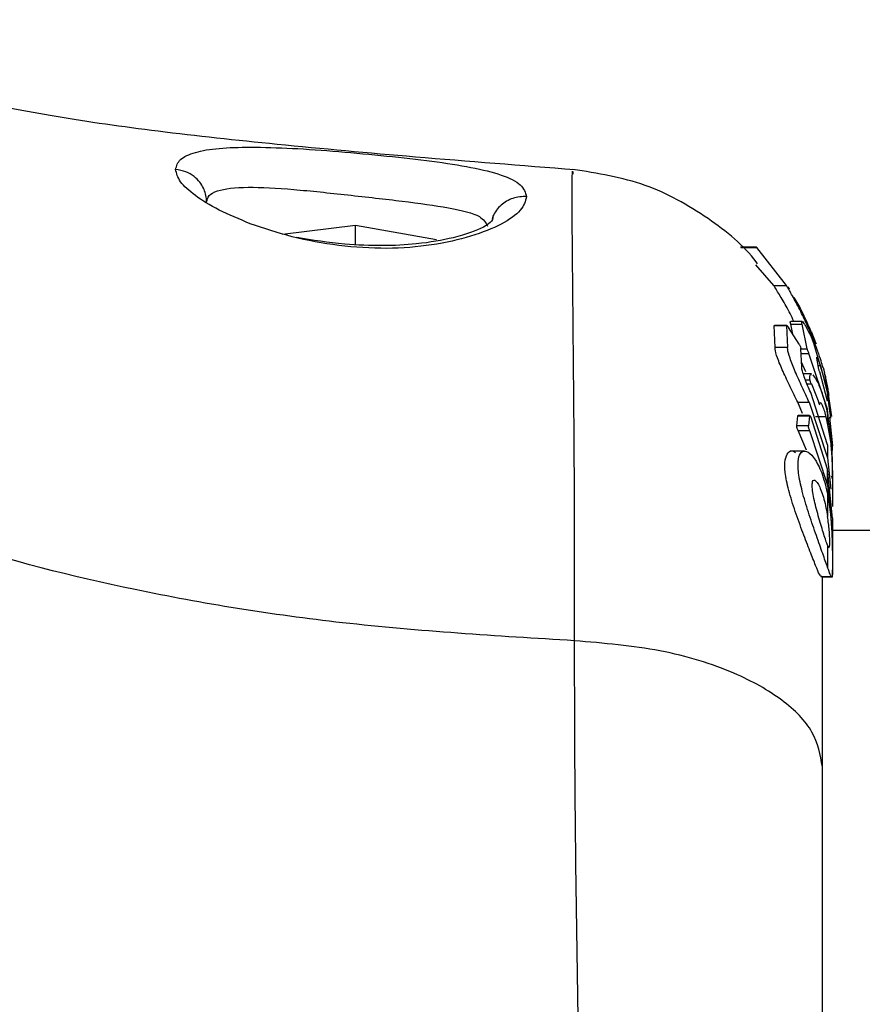
# Model space of a CAD drawing. Units: millimetres. Extents: x -219 to 3574, y 178 to 5081.
# Drawn here: x 2086 to 2110, y 3262 to 3291 of the extents above; entities that cross this region are included whole.
import ezdxf

# ---------------------------------------------------------------- set-up
doc = ezdxf.new("R2010")
doc.units = ezdxf.units.MM
doc.layers.add('Layer 1', color=7, linetype='Continuous')

# ---------------------------------------------------------------- blocks, each defined once
blk = doc.blocks.new('6410')
at = {"layer": 'Layer 1', "color": 0, "lineweight": 25}
for points, knots in [([(69.7381, 1418.0578), (68.159, 1418.1804), (66.58, 1418.3031), (65.0273, 1418.4343), (65.0273, 1418.4343), (63.6407, 1418.5515), (62.2752, 1418.6755), (60.9459, 1418.8081), (60.9459, 1418.8081), (59.736, 1418.9288), (58.5561, 1419.0566), (57.4287, 1419.1967), (57.4287, 1419.1967), (56.3721, 1419.3281), (55.3615, 1419.4703), (54.4154, 1419.6288), (54.4154, 1419.6288), (53.4954, 1419.7829), (52.6365, 1419.9524), (51.8507, 1420.1435), (51.8507, 1420.1435), (51.0569, 1420.3366), (50.3378, 1420.5517), (49.6844, 1420.7888), (49.6844, 1420.7888), (49.0023, 1421.0364), (48.392, 1421.3079), (47.871, 1421.6163), (47.871, 1421.6163), (47.4098, 1421.8894), (47.0186, 1422.1914), (46.6275, 1422.4934)], [0, 0, 0, 0, 0.1111111, 0.1111111, 0.1111111, 0.1111111, 0.2222222, 0.2222222, 0.2222222, 0.2222222, 0.3333333, 0.3333333, 0.3333333, 0.3333333, 0.4444444, 0.4444444, 0.4444444, 0.4444444, 0.5555556, 0.5555556, 0.5555556, 0.5555556, 0.6666667, 0.6666667, 0.6666667, 0.6666667, 0.7777778, 0.7777778, 0.7777778, 0.7777778, 1, 1, 1, 1]), ([(57.9457, 1418.0693), (57.975, 1418.1731), (58.0044, 1418.2769), (58.0959, 1418.363), (58.0959, 1418.363), (58.1873, 1418.449), (58.3406, 1418.5174), (58.5342, 1418.5721), (58.5342, 1418.5721), (58.7267, 1418.6265), (58.959, 1418.6673), (59.236, 1418.6913), (59.236, 1418.6913), (59.5118, 1418.7152), (59.8317, 1418.7222), (60.1517, 1418.7293)], [0, 0, 0, 0, 0.2, 0.2, 0.2, 0.2, 0.4, 0.4, 0.4, 0.4, 0.6, 0.6, 0.6, 0.6, 1, 1, 1, 1]), ([(60.1517, 1418.7293), (60.5547, 1418.7215), (60.9577, 1418.7136), (61.3954, 1418.6918), (61.3954, 1418.6918), (61.8297, 1418.6701), (62.2982, 1418.6346), (62.7708, 1418.5949), (62.7708, 1418.5949), (63.2424, 1418.5552), (63.7181, 1418.5112), (64.1811, 1418.4638), (64.1811, 1418.4638), (64.6441, 1418.4165), (65.0944, 1418.3657), (65.513, 1418.311), (65.513, 1418.311), (65.9353, 1418.2558), (66.3255, 1418.1966), (66.6681, 1418.1302), (66.6681, 1418.1302), (67.0154, 1418.0628), (67.314, 1417.988), (67.5608, 1417.9037), (67.5608, 1417.9037), (67.8098, 1417.8186), (68.0061, 1417.7237), (68.123, 1417.6157), (68.123, 1417.6157), (68.2402, 1417.5073), (68.2775, 1417.3857), (68.3148, 1417.264)], [0, 0, 0, 0, 0.1111111, 0.1111111, 0.1111111, 0.1111111, 0.2222222, 0.2222222, 0.2222222, 0.2222222, 0.3333333, 0.3333333, 0.3333333, 0.3333333, 0.4444444, 0.4444444, 0.4444444, 0.4444444, 0.5555556, 0.5555556, 0.5555556, 0.5555556, 0.6666667, 0.6666667, 0.6666667, 0.6666667, 0.7777778, 0.7777778, 0.7777778, 0.7777778, 1, 1, 1, 1]), ([(60.1519, 1416.4648), (59.8308, 1416.5979), (59.5096, 1416.731), (59.2341, 1416.8695), (59.2341, 1416.8695), (58.9569, 1417.0089), (58.7259, 1417.1539), (58.5334, 1417.2958), (58.5334, 1417.2958), (58.3408, 1417.438), (58.1868, 1417.5772), (58.0953, 1417.7056), (58.0953, 1417.7056), (58.0037, 1417.8341), (57.9747, 1417.9518), (57.9457, 1418.0695)], [0, 0, 0, 0, 0.2, 0.2, 0.2, 0.2, 0.4, 0.4, 0.4, 0.4, 0.6, 0.6, 0.6, 0.6, 1, 1, 1, 1]), ([(58.862, 1417.1064), (58.8617, 1417.1238), (58.8614, 1417.1411), (58.8605, 1417.1585), (58.8605, 1417.1585), (58.8545, 1417.2828), (58.8211, 1417.4069), (58.7658, 1417.5197), (58.7658, 1417.5197), (58.7365, 1417.5795), (58.701, 1417.6361), (58.6599, 1417.6886), (58.6599, 1417.6886), (58.6113, 1417.7507), (58.5548, 1417.8071), (58.492, 1417.8567), (58.492, 1417.8567), (58.4196, 1417.914), (58.3388, 1417.9623), (58.2527, 1417.9955), (58.2527, 1417.9955), (58.155, 1418.0331), (58.0503, 1418.0513), (57.9457, 1418.0695)], [0, 0, 0, 0, 0.1428571, 0.1428571, 0.1428571, 0.1428571, 0.2857143, 0.2857143, 0.2857143, 0.2857143, 0.4285714, 0.4285714, 0.4285714, 0.4285714, 0.5714286, 0.5714286, 0.5714286, 0.5714286, 0.7142857, 0.7142857, 0.7142857, 0.7142857, 1, 1, 1, 1]), ([(69.7306, 1404.1411), (69.7312, 1405.6831), (69.7318, 1407.225), (69.7264, 1408.6225), (69.7264, 1408.6225), (69.721, 1410.0145), (69.7096, 1411.2631), (69.6991, 1412.3743), (69.6991, 1412.3743), (69.6885, 1413.4822), (69.6788, 1414.4536), (69.6717, 1415.2502), (69.6717, 1415.2502), (69.6647, 1416.0466), (69.6602, 1416.6684), (69.6596, 1417.1581), (69.6596, 1417.1581), (69.659, 1417.6478), (69.6622, 1418.0053), (69.6705, 1418.0218), (69.6705, 1418.0218), (69.6738, 1418.0285), (69.6779, 1417.98), (69.6821, 1417.9315)], [0, 0, 0, 0, 0.1428571, 0.1428571, 0.1428571, 0.1428571, 0.2857143, 0.2857143, 0.2857143, 0.2857143, 0.4285714, 0.4285714, 0.4285714, 0.4285714, 0.5714286, 0.5714286, 0.5714286, 0.5714286, 0.7142857, 0.7142857, 0.7142857, 0.7142857, 1, 1, 1, 1]), ([(75.1304, 1415.2782), (75.1171, 1415.2972), (75.1039, 1415.3163), (75.0904, 1415.3352), (75.0904, 1415.3352), (74.7462, 1415.8174), (74.2157, 1416.2426), (73.6727, 1416.6143), (73.6727, 1416.6143), (73.0766, 1417.0224), (72.4655, 1417.3659), (71.8172, 1417.5955), (71.8172, 1417.5955), (71.1318, 1417.8383), (70.4049, 1417.9537), (69.678, 1418.0691)], [0, 0, 0, 0, 0.2, 0.2, 0.2, 0.2, 0.4, 0.4, 0.4, 0.4, 0.6, 0.6, 0.6, 0.6, 1, 1, 1, 1]), ([(58.862, 1417.1064), (58.8777, 1417.1725), (58.8934, 1417.2386), (58.942, 1417.2943), (58.942, 1417.2943), (58.9917, 1417.3512), (59.0758, 1417.3973), (59.1842, 1417.4335), (59.1842, 1417.4335), (59.3977, 1417.5049), (59.7057, 1417.5384), (60.0881, 1417.5418), (60.0881, 1417.5418), (60.4723, 1417.5452), (60.9315, 1417.5182), (61.4348, 1417.4758), (61.4348, 1417.4758), (61.9372, 1417.4335), (62.4834, 1417.3759), (63.0307, 1417.3156), (63.0307, 1417.3156), (63.3063, 1417.2853), (63.5822, 1417.2543), (63.8536, 1417.2234), (63.8536, 1417.2234), (64.1224, 1417.1927), (64.3868, 1417.1622), (64.6403, 1417.1312), (64.6403, 1417.1312), (65.146, 1417.0695), (65.6082, 1417.0063), (66.0055, 1416.9346), (66.0055, 1416.9346), (66.4036, 1416.8628), (66.7364, 1416.7825), (66.9184, 1416.673), (66.9184, 1416.673), (67.0546, 1416.591), (67.1064, 1416.4927), (67.1583, 1416.3944)], [0, 0, 0, 0, 0.0909091, 0.0909091, 0.0909091, 0.0909091, 0.1818182, 0.1818182, 0.1818182, 0.1818182, 0.2727273, 0.2727273, 0.2727273, 0.2727273, 0.3636364, 0.3636364, 0.3636364, 0.3636364, 0.4545455, 0.4545455, 0.4545455, 0.4545455, 0.5454545, 0.5454545, 0.5454545, 0.5454545, 0.6363636, 0.6363636, 0.6363636, 0.6363636, 0.7272727, 0.7272727, 0.7272727, 0.7272727, 0.8181818, 0.8181818, 0.8181818, 0.8181818, 1, 1, 1, 1]), ([(68.3148, 1417.2644), (68.278, 1417.1314), (68.2411, 1416.9984), (68.124, 1416.8613), (68.124, 1416.8613), (68.0074, 1416.7249), (67.8113, 1416.5844), (67.5599, 1416.4524), (67.5599, 1416.4524), (67.3115, 1416.322), (67.0091, 1416.2), (66.6611, 1416.0943), (66.6611, 1416.0943), (66.3169, 1415.9899), (65.9282, 1415.9015), (65.507, 1415.8387), (65.507, 1415.8387), (65.0903, 1415.7767), (64.6419, 1415.7398), (64.1803, 1415.7368), (64.1803, 1415.7368), (63.718, 1415.7339), (63.2424, 1415.765), (62.7712, 1415.8234), (62.7712, 1415.8234), (62.298, 1415.882), (61.8292, 1415.9681), (61.3943, 1416.0793), (61.3943, 1416.0793), (60.9574, 1416.191), (60.5547, 1416.3279), (60.1519, 1416.4648)], [0, 0, 0, 0, 0.1111111, 0.1111111, 0.1111111, 0.1111111, 0.2222222, 0.2222222, 0.2222222, 0.2222222, 0.3333333, 0.3333333, 0.3333333, 0.3333333, 0.4444444, 0.4444444, 0.4444444, 0.4444444, 0.5555556, 0.5555556, 0.5555556, 0.5555556, 0.6666667, 0.6666667, 0.6666667, 0.6666667, 0.7777778, 0.7777778, 0.7777778, 0.7777778, 1, 1, 1, 1]), ([(68.3148, 1417.2644), (68.2461, 1417.2653), (68.1773, 1417.2663), (68.1094, 1417.2586), (68.1094, 1417.2586), (68.0414, 1417.251), (67.9743, 1417.2348), (67.9094, 1417.2127), (67.9094, 1417.2127), (67.8446, 1417.1907), (67.7821, 1417.1629), (67.7231, 1417.1291), (67.7231, 1417.1291), (67.6642, 1417.0952), (67.6088, 1417.0553), (67.5587, 1417.0102), (67.5587, 1417.0102), (67.5086, 1416.9651), (67.4637, 1416.9147), (67.4231, 1416.861), (67.4231, 1416.861), (67.3824, 1416.8072), (67.3459, 1416.7499), (67.3218, 1416.6881), (67.3218, 1416.6881), (67.312, 1416.663), (67.3042, 1416.6371), (67.2964, 1416.6112)], [0, 0, 0, 0, 0.125, 0.125, 0.125, 0.125, 0.25, 0.25, 0.25, 0.25, 0.375, 0.375, 0.375, 0.375, 0.5, 0.5, 0.5, 0.5, 0.625, 0.625, 0.625, 0.625, 0.75, 0.75, 0.75, 0.75, 1, 1, 1, 1]), ([(67.3192, 1416.7034), (67.3218, 1416.6528), (67.3245, 1416.6022), (67.2796, 1416.5435), (67.2796, 1416.5435), (67.2374, 1416.4884), (67.1533, 1416.4261), (67.037, 1416.3637), (67.037, 1416.3637), (66.833, 1416.2543), (66.5302, 1416.1445), (66.1464, 1416.0513), (66.1464, 1416.0513), (65.8322, 1415.9749), (65.4637, 1415.9097), (65.0563, 1415.8681), (65.0563, 1415.8681), (64.7439, 1415.8362), (64.4086, 1415.8182), (64.0573, 1415.8162), (64.0573, 1415.8162), (63.6933, 1415.8141), (63.3121, 1415.8292), (62.9457, 1415.8617), (62.9457, 1415.8617), (62.4541, 1415.9054), (61.989, 1415.9803), (61.524, 1416.0552)], [0, 0, 0, 0, 0.125, 0.125, 0.125, 0.125, 0.25, 0.25, 0.25, 0.25, 0.375, 0.375, 0.375, 0.375, 0.5, 0.5, 0.5, 0.5, 0.625, 0.625, 0.625, 0.625, 0.75, 0.75, 0.75, 0.75, 1, 1, 1, 1]), ([(75.1099, 1415.7663), (75.1067, 1415.7692), (75.1036, 1415.7722), (75.1022, 1415.7732), (75.1022, 1415.7732), (75.1015, 1415.7737), (75.1013, 1415.7736), (75.1012, 1415.7735)], [0, 0, 0, 0, 0.3333333, 0.3333333, 0.3333333, 0.3333333, 1, 1, 1, 1]), ([(76.2096, 1413.5736), (76.1715, 1413.6525), (76.1335, 1413.7313), (76.0949, 1413.8073), (76.0949, 1413.8073), (76.0167, 1413.9612), (75.9361, 1414.1038), (75.8608, 1414.2329), (75.8608, 1414.2329), (75.7849, 1414.363), (75.7143, 1414.4794), (75.6619, 1414.5643), (75.6619, 1414.5643), (75.6445, 1414.5926), (75.629, 1414.6174), (75.6136, 1414.6422)], [0, 0, 0, 0, 0.2, 0.2, 0.2, 0.2, 0.4, 0.4, 0.4, 0.4, 0.6, 0.6, 0.6, 0.6, 1, 1, 1, 1]), ([(77.0755, 1412.2035), (77.0625, 1412.2448), (77.0496, 1412.2862), (77.0281, 1412.3531), (77.0281, 1412.3531), (77.0067, 1412.4199), (76.9768, 1412.5123), (76.9408, 1412.6163), (76.9408, 1412.6163), (76.9041, 1412.7222), (76.8611, 1412.8402), (76.8125, 1412.965), (76.8125, 1412.965), (76.7613, 1413.0964), (76.7039, 1413.2354), (76.6429, 1413.3742), (76.6429, 1413.3742), (76.5773, 1413.5234), (76.5076, 1413.6724), (76.4376, 1413.814), (76.4376, 1413.814), (76.363, 1413.9651), (76.2882, 1414.1078), (76.2183, 1414.2362), (76.2183, 1414.2362), (76.1482, 1414.3649), (76.0831, 1414.4792), (76.0353, 1414.563), (76.0353, 1414.563), (76.0188, 1414.5918), (76.0044, 1414.617), (75.99, 1414.6422)], [0, 0, 0, 0, 0.1111111, 0.1111111, 0.1111111, 0.1111111, 0.2222222, 0.2222222, 0.2222222, 0.2222222, 0.3333333, 0.3333333, 0.3333333, 0.3333333, 0.4444444, 0.4444444, 0.4444444, 0.4444444, 0.5555556, 0.5555556, 0.5555556, 0.5555556, 0.6666667, 0.6666667, 0.6666667, 0.6666667, 0.7777778, 0.7777778, 0.7777778, 0.7777778, 1, 1, 1, 1]), ([(76.0352, 1414.5974), (76.035, 1414.5975), (76.0348, 1414.5976), (76.0352, 1414.5968), (76.0352, 1414.5968), (76.0357, 1414.5956), (76.0377, 1414.5923), (76.0402, 1414.5881), (76.0402, 1414.5881), (76.0428, 1414.5837), (76.046, 1414.5784), (76.0497, 1414.5723), (76.0497, 1414.5723), (76.054, 1414.5654), (76.0589, 1414.5574), (76.0641, 1414.5489), (76.0641, 1414.5489), (76.0663, 1414.5453), (76.0686, 1414.5416), (76.0709, 1414.5379)], [0, 0, 0, 0, 0.1666667, 0.1666667, 0.1666667, 0.1666667, 0.3333333, 0.3333333, 0.3333333, 0.3333333, 0.5, 0.5, 0.5, 0.5, 0.6666667, 0.6666667, 0.6666667, 0.6666667, 1, 1, 1, 1]), ([(76.8603, 1412.9189), (76.8597, 1412.9196), (76.8592, 1412.9202), (76.856, 1412.928), (76.856, 1412.928), (76.8515, 1412.9388), (76.8421, 1412.9633), (76.8301, 1412.994), (76.8301, 1412.994), (76.8178, 1413.0255), (76.8029, 1413.0636), (76.7854, 1413.1073), (76.7854, 1413.1073), (76.767, 1413.1533), (76.7457, 1413.2057), (76.7227, 1413.2608), (76.7227, 1413.2608), (76.6981, 1413.3199), (76.6715, 1413.3822), (76.6441, 1413.4447), (76.6441, 1413.4447), (76.6148, 1413.5113), (76.5846, 1413.5783), (76.5552, 1413.6418), (76.5552, 1413.6418), (76.5249, 1413.7075), (76.4955, 1413.7696), (76.4689, 1413.8247), (76.4689, 1413.8247), (76.4432, 1413.878), (76.4201, 1413.9248), (76.4034, 1413.9589), (76.4034, 1413.9589), (76.3985, 1413.9689), (76.3942, 1413.9778), (76.3899, 1413.9867)], [0, 0, 0, 0, 0.1, 0.1, 0.1, 0.1, 0.2, 0.2, 0.2, 0.2, 0.3, 0.3, 0.3, 0.3, 0.4, 0.4, 0.4, 0.4, 0.5, 0.5, 0.5, 0.5, 0.6, 0.6, 0.6, 0.6, 0.7, 0.7, 0.7, 0.7, 0.8, 0.8, 0.8, 0.8, 1, 1, 1, 1]), ([(75.6286, 1413.4538), (75.6285, 1413.4571), (75.6284, 1413.4604), (75.6303, 1413.4606), (75.6303, 1413.4606), (75.6309, 1413.4607), (75.6317, 1413.4604), (75.6325, 1413.4602)], [0, 0, 0, 0, 0.3333333, 0.3333333, 0.3333333, 0.3333333, 1, 1, 1, 1]), ([(75.993, 1413.4538), (75.9929, 1413.4572), (75.9928, 1413.4605), (75.9946, 1413.4606), (75.9946, 1413.4606), (75.9952, 1413.4607), (75.9959, 1413.4604), (75.9967, 1413.4602)], [0, 0, 0, 0, 0.3333333, 0.3333333, 0.3333333, 0.3333333, 1, 1, 1, 1]), ([(76.0013, 1413.4591), (76.0048, 1413.4564), (76.0084, 1413.4537), (76.0125, 1413.4497), (76.0125, 1413.4497), (76.0173, 1413.445), (76.0229, 1413.4385), (76.0288, 1413.4312), (76.0288, 1413.4312), (76.0356, 1413.4227), (76.0428, 1413.4132), (76.0499, 1413.4027), (76.0499, 1413.4027), (76.051, 1413.4012), (76.052, 1413.3997), (76.053, 1413.3982)], [0, 0, 0, 0, 0.2, 0.2, 0.2, 0.2, 0.4, 0.4, 0.4, 0.4, 0.6, 0.6, 0.6, 0.6, 1, 1, 1, 1]), ([(76.116, 1413.4927), (76.1057, 1413.5323), (76.0953, 1413.5718), (76.1053, 1413.5703), (76.1053, 1413.5703), (76.1078, 1413.5699), (76.1117, 1413.5669), (76.1155, 1413.5639)], [0, 0, 0, 0, 0.3333333, 0.3333333, 0.3333333, 0.3333333, 1, 1, 1, 1]), ([(76.4552, 1413.4927), (76.4484, 1413.526), (76.4416, 1413.5593), (76.4456, 1413.5704), (76.4456, 1413.5704), (76.4497, 1413.5815), (76.4645, 1413.5705), (76.4856, 1413.5438), (76.4856, 1413.5438), (76.5071, 1413.5168), (76.535, 1413.4737), (76.5675, 1413.417), (76.5675, 1413.417), (76.6026, 1413.3557), (76.643, 1413.2785), (76.6849, 1413.1873), (76.6849, 1413.1873), (76.7262, 1413.0977), (76.7689, 1412.9946), (76.8116, 1412.8915)], [0, 0, 0, 0, 0.1666667, 0.1666667, 0.1666667, 0.1666667, 0.3333333, 0.3333333, 0.3333333, 0.3333333, 0.5, 0.5, 0.5, 0.5, 0.6666667, 0.6666667, 0.6666667, 0.6666667, 1, 1, 1, 1]), ([(76.7262, 1413.2691), (76.7261, 1413.2693), (76.7261, 1413.2695), (76.7265, 1413.2686), (76.7265, 1413.2686), (76.727, 1413.2675), (76.7282, 1413.2648), (76.7293, 1413.2622)], [0, 0, 0, 0, 0.3333333, 0.3333333, 0.3333333, 0.3333333, 1, 1, 1, 1]), ([(76.3618, 1412.9048), (76.3685, 1412.8926), (76.3751, 1412.8805), (76.3815, 1412.8679), (76.3815, 1412.8679), (76.3879, 1412.8553), (76.3939, 1412.8423), (76.3992, 1412.83), (76.3992, 1412.83), (76.4041, 1412.8186), (76.4084, 1412.8078), (76.4115, 1412.7984), (76.4115, 1412.7984), (76.4143, 1412.7902), (76.4163, 1412.7831), (76.4171, 1412.778), (76.4171, 1412.778), (76.4173, 1412.7769), (76.4174, 1412.7758), (76.4175, 1412.7747)], [0, 0, 0, 0, 0.1666667, 0.1666667, 0.1666667, 0.1666667, 0.3333333, 0.3333333, 0.3333333, 0.3333333, 0.5, 0.5, 0.5, 0.5, 0.6666667, 0.6666667, 0.6666667, 0.6666667, 1, 1, 1, 1]), ([(76.3228, 1411.1877), (76.2496, 1411.3375), (76.1765, 1411.4873), (76.1029, 1411.6402), (76.1029, 1411.6402), (76.0293, 1411.7931), (75.9553, 1411.9492), (75.889, 1412.097), (75.889, 1412.097), (75.824, 1412.242), (75.7663, 1412.3792), (75.7242, 1412.499), (75.7242, 1412.499), (75.6874, 1412.6035), (75.6624, 1412.6947), (75.6563, 1412.7598), (75.6563, 1412.7598), (75.6547, 1412.777), (75.6544, 1412.7923), (75.6541, 1412.8076)], [0, 0, 0, 0, 0.1666667, 0.1666667, 0.1666667, 0.1666667, 0.3333333, 0.3333333, 0.3333333, 0.3333333, 0.5, 0.5, 0.5, 0.5, 0.6666667, 0.6666667, 0.6666667, 0.6666667, 1, 1, 1, 1]), ([(76.6601, 1411.1877), (76.5912, 1411.3362), (76.5222, 1411.4846), (76.4528, 1411.6363), (76.4528, 1411.6363), (76.3833, 1411.7879), (76.3134, 1411.9426), (76.2507, 1412.0891), (76.2507, 1412.0891), (76.189, 1412.2333), (76.1342, 1412.3696), (76.0934, 1412.489), (76.0934, 1412.489), (76.0573, 1412.5947), (76.0322, 1412.6873), (76.025, 1412.7536), (76.025, 1412.7536), (76.0229, 1412.7731), (76.0224, 1412.7904), (76.0219, 1412.8076)], [0, 0, 0, 0, 0.1666667, 0.1666667, 0.1666667, 0.1666667, 0.3333333, 0.3333333, 0.3333333, 0.3333333, 0.5, 0.5, 0.5, 0.5, 0.6666667, 0.6666667, 0.6666667, 0.6666667, 1, 1, 1, 1]), ([(76.6539, 1412.6312), (76.6486, 1412.6429), (76.6432, 1412.6546), (76.638, 1412.6667), (76.638, 1412.6667), (76.6328, 1412.6788), (76.6276, 1412.6913), (76.623, 1412.7032), (76.623, 1412.7032), (76.6186, 1412.7147), (76.6146, 1412.7256), (76.6113, 1412.7352), (76.6113, 1412.7352), (76.6084, 1412.7441), (76.6061, 1412.7518), (76.6048, 1412.7575), (76.6048, 1412.7575), (76.6043, 1412.7597), (76.604, 1412.7616), (76.6037, 1412.7635)], [0, 0, 0, 0, 0.1666667, 0.1666667, 0.1666667, 0.1666667, 0.3333333, 0.3333333, 0.3333333, 0.3333333, 0.5, 0.5, 0.5, 0.5, 0.6666667, 0.6666667, 0.6666667, 0.6666667, 1, 1, 1, 1]), ([(76.8857, 1412.4937), (76.8839, 1412.5068), (76.8822, 1412.5199), (76.8836, 1412.5238), (76.8836, 1412.5238), (76.885, 1412.5276), (76.8896, 1412.5222), (76.8962, 1412.5103), (76.8962, 1412.5103), (76.9028, 1412.4983), (76.9113, 1412.4796), (76.9215, 1412.4551), (76.9215, 1412.4551), (76.932, 1412.4296), (76.9442, 1412.3978), (76.9571, 1412.3609), (76.9571, 1412.3609), (76.9675, 1412.3312), (76.9784, 1412.2981), (76.9893, 1412.2651)], [0, 0, 0, 0, 0.1666667, 0.1666667, 0.1666667, 0.1666667, 0.3333333, 0.3333333, 0.3333333, 0.3333333, 0.5, 0.5, 0.5, 0.5, 0.6666667, 0.6666667, 0.6666667, 0.6666667, 1, 1, 1, 1]), ([(76.7036, 1411.472), (76.6736, 1411.5405), (76.6437, 1411.609), (76.6145, 1411.6793), (76.6145, 1411.6793), (76.5853, 1411.7496), (76.5569, 1411.8216), (76.5319, 1411.8896), (76.5319, 1411.8896), (76.5077, 1411.9552), (76.4867, 1412.017), (76.471, 1412.0713), (76.471, 1412.0713), (76.4568, 1412.1204), (76.4469, 1412.1633), (76.4436, 1412.1943), (76.4436, 1412.1943), (76.4425, 1412.2045), (76.4421, 1412.2134), (76.4417, 1412.2223)], [0, 0, 0, 0, 0.1666667, 0.1666667, 0.1666667, 0.1666667, 0.3333333, 0.3333333, 0.3333333, 0.3333333, 0.5, 0.5, 0.5, 0.5, 0.6666667, 0.6666667, 0.6666667, 0.6666667, 1, 1, 1, 1]), ([(76.683, 1411.8555), (76.68, 1411.9247), (76.6771, 1411.994), (76.6943, 1412.0085), (76.6943, 1412.0085), (76.7023, 1412.0152), (76.7144, 1412.0104), (76.7266, 1412.0056)], [0, 0, 0, 0, 0.3333333, 0.3333333, 0.3333333, 0.3333333, 1, 1, 1, 1]), ([(76.7646, 1412.002), (76.8012, 1411.957), (76.8378, 1411.9119), (76.8792, 1411.8362), (76.8792, 1411.8362), (76.9233, 1411.7556), (76.9728, 1411.6403), (77.0203, 1411.5062), (77.0203, 1411.5062), (77.0696, 1411.3672), (77.1168, 1411.208), (77.1574, 1411.0332), (77.1574, 1411.0332), (77.1732, 1410.9654), (77.188, 1410.8954), (77.2028, 1410.8253)], [0, 0, 0, 0, 0.2, 0.2, 0.2, 0.2, 0.4, 0.4, 0.4, 0.4, 0.6, 0.6, 0.6, 0.6, 1, 1, 1, 1]), ([(76.9698, 1412.0844), (76.9661, 1412.0956), (76.9624, 1412.1069), (76.9588, 1412.1185), (76.9588, 1412.1185), (76.9551, 1412.1301), (76.9515, 1412.1421), (76.9481, 1412.1535), (76.9481, 1412.1535), (76.9449, 1412.1647), (76.9419, 1412.1753), (76.9393, 1412.1849), (76.9393, 1412.1849), (76.9369, 1412.194), (76.9349, 1412.2022), (76.9337, 1412.2082), (76.9337, 1412.2082), (76.933, 1412.2114), (76.9325, 1412.2141), (76.9321, 1412.2167)], [0, 0, 0, 0, 0.1666667, 0.1666667, 0.1666667, 0.1666667, 0.3333333, 0.3333333, 0.3333333, 0.3333333, 0.5, 0.5, 0.5, 0.5, 0.6666667, 0.6666667, 0.6666667, 0.6666667, 1, 1, 1, 1]), ([(77.0755, 1412.2035), (77.0765, 1412.2002), (77.0775, 1412.1969), (77.079, 1412.1915), (77.079, 1412.1915), (77.0806, 1412.1862), (77.0826, 1412.1788), (77.0849, 1412.1704), (77.0849, 1412.1704), (77.0872, 1412.1619), (77.0897, 1412.1523), (77.0924, 1412.1421), (77.0924, 1412.1421), (77.0951, 1412.1315), (77.098, 1412.1202), (77.1009, 1412.1088), (77.1009, 1412.1088), (77.1038, 1412.0972), (77.1067, 1412.0855), (77.1094, 1412.0745), (77.1094, 1412.0745), (77.1102, 1412.0709), (77.1111, 1412.0674), (77.1119, 1412.064)], [0, 0, 0, 0, 0.1428571, 0.1428571, 0.1428571, 0.1428571, 0.2857143, 0.2857143, 0.2857143, 0.2857143, 0.4285714, 0.4285714, 0.4285714, 0.4285714, 0.5714286, 0.5714286, 0.5714286, 0.5714286, 0.7142857, 0.7142857, 0.7142857, 0.7142857, 1, 1, 1, 1]), ([(77.2028, 1411.6698), (77.1896, 1411.7351), (77.1765, 1411.8004), (77.1634, 1411.8612), (77.1634, 1411.8612), (77.1525, 1411.9121), (77.1416, 1411.9599), (77.1307, 1412.0076)], [0, 0, 0, 0, 0.3333333, 0.3333333, 0.3333333, 0.3333333, 1, 1, 1, 1]), ([(76.725, 1411.7288), (76.72, 1411.7404), (76.7151, 1411.752), (76.7104, 1411.7639), (76.7104, 1411.7639), (76.7057, 1411.7759), (76.7012, 1411.7882), (76.6973, 1411.7999), (76.6973, 1411.7999), (76.6935, 1411.8112), (76.6903, 1411.8219), (76.6879, 1411.8312), (76.6879, 1411.8312), (76.6856, 1411.8397), (76.684, 1411.8471), (76.6833, 1411.8527), (76.6833, 1411.8527), (76.6832, 1411.8537), (76.6831, 1411.8546), (76.683, 1411.8555)], [0, 0, 0, 0, 0.1666667, 0.1666667, 0.1666667, 0.1666667, 0.3333333, 0.3333333, 0.3333333, 0.3333333, 0.5, 0.5, 0.5, 0.5, 0.6666667, 0.6666667, 0.6666667, 0.6666667, 1, 1, 1, 1]), ([(77.2504, 1411.396), (77.2425, 1411.4457), (77.2345, 1411.4954), (77.225, 1411.5494), (77.225, 1411.5494), (77.2181, 1411.588), (77.2104, 1411.6289), (77.2028, 1411.6698)], [0, 0, 0, 0, 0.3333333, 0.3333333, 0.3333333, 0.3333333, 1, 1, 1, 1]), ([(76.9711, 1411.1166), (76.9709, 1411.1164), (76.9707, 1411.1161), (76.9705, 1411.116), (76.9705, 1411.116), (76.9694, 1411.1157), (76.9671, 1411.1191), (76.9647, 1411.1235), (76.9647, 1411.1235), (76.9622, 1411.1281), (76.9595, 1411.1338), (76.9565, 1411.1408), (76.9565, 1411.1408), (76.9533, 1411.1482), (76.9498, 1411.1571), (76.9462, 1411.1669), (76.9462, 1411.1669), (76.9449, 1411.1707), (76.9435, 1411.1746), (76.9421, 1411.1785)], [0, 0, 0, 0, 0.1666667, 0.1666667, 0.1666667, 0.1666667, 0.3333333, 0.3333333, 0.3333333, 0.3333333, 0.5, 0.5, 0.5, 0.5, 0.6666667, 0.6666667, 0.6666667, 0.6666667, 1, 1, 1, 1]), ([(76.9965, 1411.1785), (77.0074, 1411.1658), (77.0184, 1411.1531), (77.032, 1411.1263), (77.032, 1411.1263), (77.046, 1411.0988), (77.0628, 1411.0564), (77.0802, 1411.006), (77.0802, 1411.006), (77.0981, 1410.9538), (77.1165, 1410.8929), (77.134, 1410.8248), (77.134, 1410.8248), (77.1399, 1410.8017), (77.1457, 1410.7778), (77.1515, 1410.7539)], [0, 0, 0, 0, 0.2, 0.2, 0.2, 0.2, 0.4, 0.4, 0.4, 0.4, 0.6, 0.6, 0.6, 0.6, 1, 1, 1, 1]), ([(76.328, 1410.7914), (76.3286, 1410.7952), (76.3293, 1410.799), (76.3315, 1410.7992), (76.3315, 1410.7992), (76.3321, 1410.7992), (76.3328, 1410.7989), (76.3335, 1410.7987)], [0, 0, 0, 0, 0.3333333, 0.3333333, 0.3333333, 0.3333333, 1, 1, 1, 1]), ([(76.6682, 1410.7914), (76.6687, 1410.7954), (76.6693, 1410.7993), (76.6713, 1410.7993), (76.6713, 1410.7993), (76.6719, 1410.7993), (76.6726, 1410.799), (76.6733, 1410.7987)], [0, 0, 0, 0, 0.3333333, 0.3333333, 0.3333333, 0.3333333, 1, 1, 1, 1]), ([(76.6783, 1410.797), (76.6816, 1410.7937), (76.6848, 1410.7903), (76.6885, 1410.7852), (76.6885, 1410.7852), (76.6925, 1410.7797), (76.697, 1410.7722), (76.7016, 1410.7634), (76.7016, 1410.7634), (76.7058, 1410.7552), (76.7101, 1410.746), (76.7144, 1410.7368)], [0, 0, 0, 0, 0.25, 0.25, 0.25, 0.25, 0.5, 0.5, 0.5, 0.5, 1, 1, 1, 1]), ([(76.33, 1410.3589), (76.3248, 1410.3705), (76.3195, 1410.382), (76.3146, 1410.394), (76.3146, 1410.394), (76.3097, 1410.406), (76.3053, 1410.4185), (76.3016, 1410.4303), (76.3016, 1410.4303), (76.2982, 1410.4414), (76.2954, 1410.4518), (76.2935, 1410.4611), (76.2935, 1410.4611), (76.2918, 1410.4695), (76.2909, 1410.4768), (76.2909, 1410.4823), (76.2909, 1410.4823), (76.2909, 1410.4844), (76.2911, 1410.4862), (76.2913, 1410.488)], [0, 0, 0, 0, 0.1666667, 0.1666667, 0.1666667, 0.1666667, 0.3333333, 0.3333333, 0.3333333, 0.3333333, 0.5, 0.5, 0.5, 0.5, 0.6666667, 0.6666667, 0.6666667, 0.6666667, 1, 1, 1, 1]), ([(76.6739, 1410.3589), (76.6689, 1410.3704), (76.664, 1410.3819), (76.6594, 1410.3939), (76.6594, 1410.3939), (76.6548, 1410.4058), (76.6506, 1410.4182), (76.647, 1410.4299), (76.647, 1410.4299), (76.6437, 1410.4409), (76.641, 1410.4514), (76.6392, 1410.4606), (76.6392, 1410.4606), (76.6375, 1410.4691), (76.6365, 1410.4765), (76.6365, 1410.4821), (76.6365, 1410.4821), (76.6365, 1410.4843), (76.6366, 1410.4861), (76.6368, 1410.488)], [0, 0, 0, 0, 0.1666667, 0.1666667, 0.1666667, 0.1666667, 0.3333333, 0.3333333, 0.3333333, 0.3333333, 0.5, 0.5, 0.5, 0.5, 0.6666667, 0.6666667, 0.6666667, 0.6666667, 1, 1, 1, 1]), ([(77.35, 1409.1729), (77.3489, 1409.3148), (77.3478, 1409.4568), (77.3422, 1409.6104), (77.3422, 1409.6104), (77.3367, 1409.7641), (77.3266, 1409.9295), (77.3108, 1410.0894), (77.3108, 1410.0894), (77.3042, 1410.1554), (77.2967, 1410.2204), (77.2892, 1410.2855)], [0, 0, 0, 0, 0.25, 0.25, 0.25, 0.25, 0.5, 0.5, 0.5, 0.5, 1, 1, 1, 1]), ([(77.2628, 1410.1951), (77.2741, 1410.1162), (77.2854, 1410.0373), (77.2948, 1409.9561), (77.2948, 1409.9561), (77.3042, 1409.8749), (77.3116, 1409.7913), (77.3175, 1409.7123), (77.3175, 1409.7123), (77.3233, 1409.634), (77.3277, 1409.5602), (77.3308, 1409.4937), (77.3308, 1409.4937), (77.334, 1409.4275), (77.336, 1409.3686), (77.337, 1409.324), (77.337, 1409.324), (77.3377, 1409.2947), (77.3379, 1409.2716), (77.3382, 1409.2485)], [0, 0, 0, 0, 0.1666667, 0.1666667, 0.1666667, 0.1666667, 0.3333333, 0.3333333, 0.3333333, 0.3333333, 0.5, 0.5, 0.5, 0.5, 0.6666667, 0.6666667, 0.6666667, 0.6666667, 1, 1, 1, 1]), ([(77.0197, 1406.0475), (77.0043, 1406.0507), (76.989, 1406.0538), (76.9619, 1406.1039), (76.9619, 1406.1039), (76.9352, 1406.153), (76.8973, 1406.2472), (76.8493, 1406.3682), (76.8493, 1406.3682), (76.8025, 1406.4863), (76.7463, 1406.6299), (76.6828, 1406.7931), (76.6828, 1406.7931), (76.6189, 1406.9576), (76.5477, 1407.142), (76.4748, 1407.3359), (76.4748, 1407.3359), (76.3994, 1407.5361), (76.3222, 1407.7465), (76.2505, 1407.9572), (76.2505, 1407.9572), (76.1778, 1408.1705), (76.1108, 1408.3841), (76.0584, 1408.5853), (76.0584, 1408.5853), (76.0084, 1408.777), (75.9717, 1408.9575), (75.9538, 1409.1151), (75.9538, 1409.1151), (75.9374, 1409.2606), (75.9371, 1409.3866), (75.9527, 1409.4835), (75.9527, 1409.4835), (75.968, 1409.5782), (75.9985, 1409.6451), (76.0385, 1409.6933), (76.0385, 1409.6933), (76.0813, 1409.7447), (76.1349, 1409.7747), (76.1991, 1409.7414), (76.1991, 1409.7414), (76.2174, 1409.7319), (76.2365, 1409.7172), (76.2557, 1409.7026)], [0, 0, 0, 0, 0.0833333, 0.0833333, 0.0833333, 0.0833333, 0.1666667, 0.1666667, 0.1666667, 0.1666667, 0.25, 0.25, 0.25, 0.25, 0.3333333, 0.3333333, 0.3333333, 0.3333333, 0.4166667, 0.4166667, 0.4166667, 0.4166667, 0.5, 0.5, 0.5, 0.5, 0.5833333, 0.5833333, 0.5833333, 0.5833333, 0.6666667, 0.6666667, 0.6666667, 0.6666667, 0.75, 0.75, 0.75, 0.75, 0.8333333, 0.8333333, 0.8333333, 0.8333333, 1, 1, 1, 1]), ([(77.2028, 1406.3115), (77.1584, 1406.4371), (77.114, 1406.5626), (77.0592, 1406.7174), (77.0592, 1406.7174), (77.0044, 1406.8723), (76.9391, 1407.0564), (76.8714, 1407.2496), (76.8714, 1407.2496), (76.8028, 1407.4453), (76.7318, 1407.6503), (76.6641, 1407.8573), (76.6641, 1407.8573), (76.5949, 1408.0684), (76.5292, 1408.2816), (76.4751, 1408.4845), (76.4751, 1408.4845), (76.4225, 1408.682), (76.3809, 1408.8698), (76.3565, 1409.0356), (76.3565, 1409.0356), (76.3337, 1409.1909), (76.326, 1409.327), (76.3341, 1409.4358), (76.3341, 1409.4358), (76.3419, 1409.5411), (76.3646, 1409.6209), (76.3986, 1409.6729), (76.3986, 1409.6729), (76.4342, 1409.7272), (76.4821, 1409.7511), (76.5369, 1409.7455), (76.5369, 1409.7455), (76.5967, 1409.7393), (76.6647, 1409.6981), (76.734, 1409.6236), (76.734, 1409.6236), (76.8078, 1409.5444), (76.883, 1409.4275), (76.9533, 1409.2776), (76.9533, 1409.2776), (77.0223, 1409.1301), (77.0866, 1408.9506), (77.138, 1408.7465), (77.138, 1408.7465), (77.1613, 1408.6541), (77.1821, 1408.5566), (77.2028, 1408.4591)], [0, 0, 0, 0, 0.0769231, 0.0769231, 0.0769231, 0.0769231, 0.1538462, 0.1538462, 0.1538462, 0.1538462, 0.2307692, 0.2307692, 0.2307692, 0.2307692, 0.3076923, 0.3076923, 0.3076923, 0.3076923, 0.3846154, 0.3846154, 0.3846154, 0.3846154, 0.4615385, 0.4615385, 0.4615385, 0.4615385, 0.5384615, 0.5384615, 0.5384615, 0.5384615, 0.6153846, 0.6153846, 0.6153846, 0.6153846, 0.6923077, 0.6923077, 0.6923077, 0.6923077, 0.7692308, 0.7692308, 0.7692308, 0.7692308, 0.8461538, 0.8461538, 0.8461538, 0.8461538, 1, 1, 1, 1]), ([(77.35, 1409.7677), (77.35, 1409.7728), (77.3499, 1409.778), (77.3499, 1409.7852), (77.3499, 1409.7852), (77.3499, 1409.7923), (77.3499, 1409.8014), (77.3498, 1409.8113), (77.3498, 1409.8113), (77.3497, 1409.8211), (77.3496, 1409.8317), (77.3495, 1409.8428), (77.3495, 1409.8428), (77.3494, 1409.8538), (77.3493, 1409.8654), (77.3491, 1409.8764), (77.3491, 1409.8764), (77.349, 1409.8844), (77.3489, 1409.8922), (77.3487, 1409.9)], [0, 0, 0, 0, 0.1666667, 0.1666667, 0.1666667, 0.1666667, 0.3333333, 0.3333333, 0.3333333, 0.3333333, 0.5, 0.5, 0.5, 0.5, 0.6666667, 0.6666667, 0.6666667, 0.6666667, 1, 1, 1, 1]), ([(69.7306, 1404.1411), (67.4305, 1404.2806), (65.1305, 1404.4202), (62.8769, 1404.6728), (62.8769, 1404.6728), (60.787, 1404.907), (58.737, 1405.2384), (56.7498, 1405.651), (56.7498, 1405.651), (54.8634, 1406.0427), (53.0336, 1406.5075), (51.3496, 1407.0759), (51.3496, 1407.0759), (49.6982, 1407.6333), (48.1871, 1408.2903), (46.676, 1408.9474)], [0, 0, 0, 0, 0.2, 0.2, 0.2, 0.2, 0.4, 0.4, 0.4, 0.4, 0.6, 0.6, 0.6, 0.6, 1, 1, 1, 1]), ([(77.2028, 1406.9637), (77.1864, 1407.0057), (77.17, 1407.0476), (77.1513, 1407.1017), (77.1513, 1407.1017), (77.1326, 1407.1558), (77.1116, 1407.222), (77.0894, 1407.293), (77.0894, 1407.293), (77.0675, 1407.363), (77.0444, 1407.4375), (77.0209, 1407.5159), (77.0209, 1407.5159), (76.9968, 1407.5965), (76.9721, 1407.6811), (76.9477, 1407.7672), (76.9477, 1407.7672), (76.9233, 1407.8534), (76.899, 1407.9412), (76.8762, 1408.0287), (76.8762, 1408.0287), (76.854, 1408.1138), (76.8332, 1408.1987), (76.8149, 1408.2806), (76.8149, 1408.2806), (76.7964, 1408.3638), (76.7806, 1408.444), (76.7687, 1408.5191), (76.7687, 1408.5191), (76.7569, 1408.5935), (76.7489, 1408.6628), (76.7482, 1408.7167), (76.7482, 1408.7167), (76.7476, 1408.7646), (76.7527, 1408.8004), (76.7579, 1408.8361)], [0, 0, 0, 0, 0.1, 0.1, 0.1, 0.1, 0.2, 0.2, 0.2, 0.2, 0.3, 0.3, 0.3, 0.3, 0.4, 0.4, 0.4, 0.4, 0.5, 0.5, 0.5, 0.5, 0.6, 0.6, 0.6, 0.6, 0.7, 0.7, 0.7, 0.7, 0.8, 0.8, 0.8, 0.8, 1, 1, 1, 1]), ([(76.7579, 1408.8361), (76.7589, 1408.8397), (76.76, 1408.8432), (76.7611, 1408.8465), (76.7611, 1408.8465), (76.771, 1408.8762), (76.787, 1408.8898), (76.8066, 1408.8881), (76.8066, 1408.8881), (76.8261, 1408.8865), (76.8493, 1408.8697), (76.8738, 1408.8408), (76.8738, 1408.8408), (76.8986, 1408.8117), (76.9247, 1408.7702), (76.9507, 1408.7194), (76.9507, 1408.7194), (76.9764, 1408.669), (77.002, 1408.6095), (77.0264, 1408.5429), (77.0264, 1408.5429), (77.0511, 1408.4754), (77.0747, 1408.4008), (77.0965, 1408.3218), (77.0965, 1408.3218), (77.1183, 1408.2425), (77.1384, 1408.1588), (77.1559, 1408.0725), (77.1559, 1408.0725), (77.1731, 1407.9877), (77.1879, 1407.9003), (77.2028, 1407.813)], [0, 0, 0, 0, 0.1111111, 0.1111111, 0.1111111, 0.1111111, 0.2222222, 0.2222222, 0.2222222, 0.2222222, 0.3333333, 0.3333333, 0.3333333, 0.3333333, 0.4444444, 0.4444444, 0.4444444, 0.4444444, 0.5555556, 0.5555556, 0.5555556, 0.5555556, 0.6666667, 0.6666667, 0.6666667, 0.6666667, 0.7777778, 0.7777778, 0.7777778, 0.7777778, 1, 1, 1, 1]), ([(77.338, 1408.9459), (77.3379, 1408.9428), (77.3379, 1408.9397), (77.3377, 1408.9389), (77.3377, 1408.9389), (77.3375, 1408.9381), (77.3371, 1408.9396), (77.3367, 1408.943), (77.3367, 1408.943), (77.3363, 1408.9463), (77.3358, 1408.9514), (77.3352, 1408.958), (77.3352, 1408.958), (77.3346, 1408.9646), (77.334, 1408.9726), (77.3333, 1408.9819), (77.3333, 1408.9819), (77.3328, 1408.9881), (77.3323, 1408.9949), (77.3318, 1409.0016)], [0, 0, 0, 0, 0.1666667, 0.1666667, 0.1666667, 0.1666667, 0.3333333, 0.3333333, 0.3333333, 0.3333333, 0.5, 0.5, 0.5, 0.5, 0.6666667, 0.6666667, 0.6666667, 0.6666667, 1, 1, 1, 1]), ([(77.2028, 1408.4591), (77.2343, 1408.2658), (77.2658, 1408.0724), (77.2875, 1407.876), (77.2875, 1407.876), (77.3092, 1407.6797), (77.3211, 1407.4803), (77.3291, 1407.2936), (77.3291, 1407.2936), (77.3371, 1407.1052), (77.3412, 1406.9298), (77.3436, 1406.772), (77.3436, 1406.772), (77.3461, 1406.6078), (77.3468, 1406.4628), (77.3458, 1406.3549), (77.3458, 1406.3549), (77.3447, 1406.2427), (77.3417, 1406.1707), (77.3387, 1406.0986)], [0, 0, 0, 0, 0.1666667, 0.1666667, 0.1666667, 0.1666667, 0.3333333, 0.3333333, 0.3333333, 0.3333333, 0.5, 0.5, 0.5, 0.5, 0.6666667, 0.6666667, 0.6666667, 0.6666667, 1, 1, 1, 1]), ([(77.2028, 1406.9637), (77.2138, 1406.9404), (77.2249, 1406.9172), (77.2339, 1406.9059), (77.2339, 1406.9059), (77.2426, 1406.895), (77.2494, 1406.8954), (77.2547, 1406.905), (77.2547, 1406.905), (77.2601, 1406.9147), (77.2641, 1406.934), (77.2665, 1406.9624), (77.2665, 1406.9624), (77.2689, 1406.9907), (77.2699, 1407.0281), (77.2695, 1407.0726), (77.2695, 1407.0726), (77.2691, 1407.1162), (77.2674, 1407.1666), (77.2646, 1407.2218), (77.2646, 1407.2218), (77.2617, 1407.2789), (77.2575, 1407.3411), (77.2516, 1407.4062), (77.2516, 1407.4062), (77.2399, 1407.5343), (77.2213, 1407.6736), (77.2028, 1407.813)], [0, 0, 0, 0, 0.125, 0.125, 0.125, 0.125, 0.25, 0.25, 0.25, 0.25, 0.375, 0.375, 0.375, 0.375, 0.5, 0.5, 0.5, 0.5, 0.625, 0.625, 0.625, 0.625, 0.75, 0.75, 0.75, 0.75, 1, 1, 1, 1]), ([(77.3174, 1406.063), (77.315, 1406.0564), (77.3126, 1406.0498), (77.3092, 1406.0493), (77.3092, 1406.0493), (77.2968, 1406.0474), (77.2707, 1406.1235), (77.2356, 1406.2211), (77.2356, 1406.2211), (77.2251, 1406.25), (77.214, 1406.2807), (77.2028, 1406.3115)], [0, 0, 0, 0, 0.25, 0.25, 0.25, 0.25, 0.5, 0.5, 0.5, 0.5, 1, 1, 1, 1]), ([(77.05, 1400.4188), (77.05, 1401.7828), (77.05, 1403.1468), (77.05, 1404.2491), (77.05, 1404.2491), (77.05, 1404.9037), (77.05, 1405.466), (77.05, 1406.0283)], [0, 0, 0, 0, 0.3333333, 0.3333333, 0.3333333, 0.3333333, 1, 1, 1, 1]), ([(69.7306, 1367.0144), (69.7329, 1368.029), (69.7352, 1369.0436), (69.7498, 1370.2133), (69.7498, 1370.2133), (69.7643, 1371.3789), (69.7909, 1372.6985), (69.8178, 1374.1045), (69.8178, 1374.1045), (69.8449, 1375.5217), (69.8723, 1377.0266), (69.892, 1378.6084), (69.892, 1378.6084), (69.9119, 1380.2075), (69.924, 1381.8853), (69.9241, 1383.6071), (69.9241, 1383.6071), (69.9242, 1385.3271), (69.9123, 1387.0912), (69.8924, 1388.8656), (69.8924, 1388.8656), (69.8727, 1390.6216), (69.8451, 1392.3878), (69.818, 1394.1401), (69.818, 1394.1401), (69.791, 1395.8839), (69.7646, 1397.6138), (69.7501, 1399.276), (69.7501, 1399.276), (69.7355, 1400.9432), (69.7331, 1402.5421), (69.7306, 1404.1411)], [0, 0, 0, 0, 0.1111111, 0.1111111, 0.1111111, 0.1111111, 0.2222222, 0.2222222, 0.2222222, 0.2222222, 0.3333333, 0.3333333, 0.3333333, 0.3333333, 0.4444444, 0.4444444, 0.4444444, 0.4444444, 0.5555556, 0.5555556, 0.5555556, 0.5555556, 0.6666667, 0.6666667, 0.6666667, 0.6666667, 0.7777778, 0.7777778, 0.7777778, 0.7777778, 1, 1, 1, 1]), ([(77.05, 1400.4188), (76.9885, 1400.7638), (76.9271, 1401.1087), (76.7405, 1401.441), (76.7405, 1401.441), (76.5539, 1401.7733), (76.2422, 1402.0929), (75.8492, 1402.386), (75.8492, 1402.386), (75.4563, 1402.679), (74.982, 1402.9455), (74.4366, 1403.1801), (74.4366, 1403.1801), (73.7943, 1403.4565), (73.0533, 1403.6888), (72.2523, 1403.8416), (72.2523, 1403.8416), (71.4517, 1403.9944), (70.5912, 1404.0677), (69.7306, 1404.1411)], [0, 0, 0, 0, 0.1666667, 0.1666667, 0.1666667, 0.1666667, 0.3333333, 0.3333333, 0.3333333, 0.3333333, 0.5, 0.5, 0.5, 0.5, 0.6666667, 0.6666667, 0.6666667, 0.6666667, 1, 1, 1, 1]), ([(77.05, 1373.7623), (77.05, 1374.4944), (77.05, 1375.2265), (77.05, 1376.0692), (77.05, 1376.0692), (77.05, 1376.9121), (77.05, 1377.8658), (77.05, 1378.8824), (77.05, 1378.8824), (77.05, 1379.8975), (77.05, 1380.9754), (77.05, 1382.1091), (77.05, 1382.1091), (77.05, 1383.2468), (77.05, 1384.4406), (77.05, 1385.6662), (77.05, 1385.6662), (77.05, 1386.8913), (77.05, 1388.1481), (77.05, 1389.4123), (77.05, 1389.4123), (77.05, 1390.6719), (77.05, 1391.9387), (77.05, 1393.1953), (77.05, 1393.1953), (77.05, 1394.4559), (77.05, 1395.7062), (77.05, 1396.9078), (77.05, 1396.9078), (77.05, 1398.1106), (77.05, 1399.2647), (77.05, 1400.4188)], [0, 0, 0, 0, 0.1111111, 0.1111111, 0.1111111, 0.1111111, 0.2222222, 0.2222222, 0.2222222, 0.2222222, 0.3333333, 0.3333333, 0.3333333, 0.3333333, 0.4444444, 0.4444444, 0.4444444, 0.4444444, 0.5555556, 0.5555556, 0.5555556, 0.5555556, 0.6666667, 0.6666667, 0.6666667, 0.6666667, 0.7777778, 0.7777778, 0.7777778, 0.7777778, 1, 1, 1, 1])]:
    blk.add_open_spline(points, degree=3, knots=knots, dxfattribs=at)
for points in [[(63.2643, 1416.4109), (63.2643, 1416.4109), (61.106, 1416.1417), (61.106, 1416.1417)], [(65.6502, 1415.9904), (65.6502, 1415.9904), (63.2643, 1416.4109), (63.2643, 1416.4109)], [(63.2643, 1415.8486), (63.2643, 1415.8486), (63.2643, 1416.4109), (63.2643, 1416.4109)], [(75.1012, 1415.7744), (75.1012, 1415.7744), (74.6283, 1415.7744), (74.6283, 1415.7744)], [(74.6385, 1415.7663), (74.6385, 1415.7663), (75.1099, 1415.7663), (75.1099, 1415.7663)], [(75.99, 1414.6422), (75.99, 1414.6422), (75.1099, 1415.7663), (75.1099, 1415.7663)], [(75.6136, 1414.6422), (75.6136, 1414.6422), (75.0867, 1415.2496), (75.0867, 1415.2496)], [(75.6136, 1414.6422), (75.6136, 1414.6422), (75.99, 1414.6422), (75.99, 1414.6422)], [(76.3899, 1413.9867), (76.3899, 1413.9867), (76.2156, 1414.2877), (76.2156, 1414.2877)], [(75.6541, 1412.8076), (75.6541, 1412.8076), (75.6286, 1413.4538), (75.6286, 1413.4538)], [(75.6286, 1413.4538), (75.6286, 1413.4538), (75.993, 1413.4538), (75.993, 1413.4538)], [(75.9967, 1413.461), (75.9967, 1413.461), (75.6325, 1413.461), (75.6325, 1413.461)], [(75.993, 1413.4538), (75.993, 1413.4538), (76.0219, 1412.8076), (76.0219, 1412.8076)], [(76.4554, 1413.5736), (76.4554, 1413.5736), (76.1155, 1413.5736), (76.1155, 1413.5736)], [(76.1796, 1413.1959), (76.1796, 1413.1959), (76.116, 1413.4927), (76.116, 1413.4927)], [(76.116, 1413.4927), (76.116, 1413.4927), (76.4552, 1413.4927), (76.4552, 1413.4927)], [(76.6037, 1412.7635), (76.6037, 1412.7635), (76.4552, 1413.4927), (76.4552, 1413.4927)], [(76.3618, 1412.9048), (76.3618, 1412.9048), (76.053, 1413.3982), (76.053, 1413.3982)], [(76.7293, 1413.2622), (76.7293, 1413.2622), (76.8473, 1412.9589), (76.8473, 1412.9589)], [(77.2028, 1411.5603), (77.2028, 1411.5603), (76.8116, 1412.8915), (76.8116, 1412.8915)], [(76.8473, 1412.9589), (76.8473, 1412.9589), (76.8619, 1412.9155), (76.8619, 1412.9155)], [(76.0219, 1412.8076), (76.0219, 1412.8076), (75.6541, 1412.8076), (75.6541, 1412.8076)], [(76.4417, 1412.2223), (76.4417, 1412.2223), (76.4175, 1412.7747), (76.4175, 1412.7747)], [(76.418, 1412.7635), (76.418, 1412.7635), (76.6037, 1412.7635), (76.6037, 1412.7635)], [(76.4238, 1412.6312), (76.4238, 1412.6312), (76.6539, 1412.6312), (76.6539, 1412.6312)], [(77.2028, 1410.9829), (77.2028, 1410.9829), (76.6539, 1412.6312), (76.6539, 1412.6312)], [(76.56, 1412.0908), (76.56, 1412.0908), (76.4349, 1412.3781), (76.4349, 1412.3781)], [(76.9321, 1412.2167), (76.9321, 1412.2167), (76.8857, 1412.4937), (76.8857, 1412.4937)], [(76.9893, 1412.2651), (76.9893, 1412.2651), (76.924, 1412.2651), (76.924, 1412.2651)], [(76.9893, 1412.2651), (76.9893, 1412.2651), (77.2028, 1411.4448), (77.2028, 1411.4448)], [(76.7266, 1412.0254), (76.7266, 1412.0254), (76.4864, 1412.0254), (76.4864, 1412.0254)], [(77.2028, 1411.2162), (77.2028, 1411.2162), (76.9698, 1412.0844), (76.9698, 1412.0844)], [(77.2028, 1411.6404), (77.2028, 1411.6404), (77.1119, 1412.064), (77.1119, 1412.064)], [(76.5453, 1411.8555), (76.5453, 1411.8555), (76.683, 1411.8555), (76.683, 1411.8555)], [(76.595, 1411.7288), (76.595, 1411.7288), (76.725, 1411.7288), (76.725, 1411.7288)], [(76.725, 1411.7288), (76.725, 1411.7288), (76.9421, 1411.1785), (76.9421, 1411.1785)], [(77.2028, 1409.9314), (77.2028, 1409.9314), (76.7036, 1411.472), (76.7036, 1411.472)], [(77.2028, 1411.6404), (77.2028, 1411.6404), (77.2028, 1411.6698), (77.2028, 1411.6698)], [(77.2028, 1411.5603), (77.2028, 1411.5603), (77.2028, 1411.4448), (77.2028, 1411.4448)], [(77.2028, 1411.5603), (77.2028, 1411.5603), (77.3179, 1410.7672), (77.3179, 1410.7672)], [(77.2968, 1410.7213), (77.2968, 1410.7213), (77.2028, 1411.4448), (77.2028, 1411.4448)], [(76.4666, 1410.8557), (76.4666, 1410.8557), (76.3228, 1411.1877), (76.3228, 1411.1877)], [(76.3228, 1411.1877), (76.3228, 1411.1877), (76.6601, 1411.1877), (76.6601, 1411.1877)], [(76.6601, 1411.1877), (76.6601, 1411.1877), (77.2028, 1409.5489), (77.2028, 1409.5489)], [(76.9732, 1411.1189), (76.9732, 1411.1189), (76.9786, 1411.1587), (76.9786, 1411.1587)], [(76.9786, 1411.1587), (76.9786, 1411.1587), (76.9924, 1411.174), (76.9924, 1411.174)], [(77.2443, 1410.5768), (77.2443, 1410.5768), (77.2028, 1410.9829), (77.2028, 1410.9829)], [(77.2028, 1410.8253), (77.2028, 1410.8253), (77.2028, 1410.5246), (77.2028, 1410.5246)], [(77.2197, 1410.7369), (77.2197, 1410.7369), (77.2028, 1410.8253), (77.2028, 1410.8253)], [(76.2913, 1410.488), (76.2913, 1410.488), (76.328, 1410.7914), (76.328, 1410.7914)], [(76.328, 1410.7914), (76.328, 1410.7914), (76.6682, 1410.7914), (76.6682, 1410.7914)], [(76.6733, 1410.7996), (76.6733, 1410.7996), (76.3335, 1410.7996), (76.3335, 1410.7996)], [(76.6682, 1410.7914), (76.6682, 1410.7914), (76.6368, 1410.488), (76.6368, 1410.488)], [(77.2028, 1409.2131), (77.2028, 1409.2131), (76.7144, 1410.7368), (76.7144, 1410.7368)], [(77.1515, 1410.7539), (77.1515, 1410.7539), (76.8428, 1410.7539), (76.8428, 1410.7539)], [(77.1515, 1410.7539), (77.1515, 1410.7539), (77.2028, 1410.5246), (77.2028, 1410.5246)], [(77.2028, 1410.5246), (77.2028, 1410.5246), (77.2628, 1410.1951), (77.2628, 1410.1951)], [(77.2892, 1410.2855), (77.2892, 1410.2855), (77.2197, 1410.7369), (77.2197, 1410.7369)], [(77.2551, 1410.7445), (77.2551, 1410.7445), (77.3487, 1409.9), (77.3487, 1409.9)], [(76.6368, 1410.488), (76.6368, 1410.488), (76.2913, 1410.488), (76.2913, 1410.488)], [(76.5831, 1409.7694), (76.5831, 1409.7694), (76.33, 1410.3589), (76.33, 1410.3589)], [(76.33, 1410.3589), (76.33, 1410.3589), (76.6739, 1410.3589), (76.6739, 1410.3589)], [(76.6739, 1410.3589), (76.6739, 1410.3589), (77.2028, 1408.7364), (77.2028, 1408.7364)], [(76.5239, 1409.7463), (76.5239, 1409.7463), (76.1621, 1409.7463), (76.1621, 1409.7463)], [(77.2028, 1409.9314), (77.2028, 1409.9314), (77.2028, 1409.5489), (77.2028, 1409.5489)], [(77.2028, 1409.5489), (77.2028, 1409.5489), (77.2974, 1408.6235), (77.2974, 1408.6235)], [(77.2028, 1408.7364), (77.2028, 1408.7364), (77.2028, 1409.2131), (77.2028, 1409.2131)], [(77.35, 1407.7679), (77.35, 1407.7679), (77.2028, 1409.2131), (77.2028, 1409.2131)], [(77.3382, 1409.2485), (77.3382, 1409.2485), (77.338, 1408.9459), (77.338, 1408.9459)], [(77.35, 1409.1729), (77.35, 1409.1729), (77.35, 1408.1085), (77.35, 1408.1085)], [(77.2028, 1408.7364), (77.2028, 1408.7364), (77.35, 1407.2818), (77.35, 1407.2818)], [(77.2028, 1408.4591), (77.2028, 1408.4591), (77.2028, 1407.813), (77.2028, 1407.813)], [(77.35, 1407.7679), (77.35, 1407.7679), (77.35, 1407.2818), (77.35, 1407.2818)], [(1422.95, 1407.4018), (1422.95, 1407.4018), (77.35, 1407.4018), (77.35, 1407.4018)], [(77.35, 1407.2818), (77.35, 1407.2818), (77.35, 1406.0911), (77.35, 1406.0911)], [(77.2028, 1406.9637), (77.2028, 1406.9637), (77.2028, 1406.3115), (77.2028, 1406.3115)], [(77.0053, 1406.0406), (77.0053, 1406.0406), (77.3174, 1406.0406), (77.3174, 1406.0406)], [(77.05, 1406.0283), (77.05, 1406.0283), (77.35, 1406.0283), (77.35, 1406.0283)], [(77.35, 1406.0283), (77.35, 1406.0283), (77.35, 1406.0911), (77.35, 1406.0911)]]:
    blk.add_open_spline(points, degree=3, dxfattribs=at)

msp = doc.modelspace()

# ---------------------------------------------------------------- block references
msp.add_blockref('6410', (2032.211, 1868.691))

doc.saveas('drawing.dxf')
